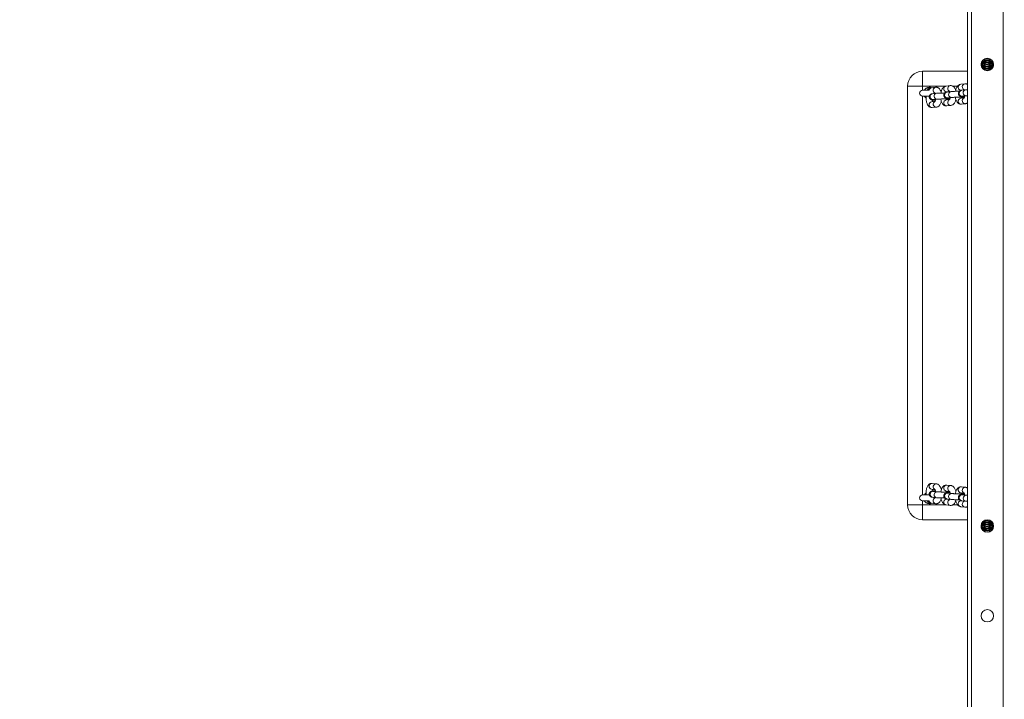
# Model space of a CAD drawing. Units: millimetres. Extents: x 363 to 1760, y 1141 to 1959.
# Drawn here: x 1064 to 1163, y 1476 to 1545 of the extents above; entities that cross this region are included whole.
import ezdxf

# ---------------------------------------------------------------- set-up
doc = ezdxf.new("R2010")
doc.units = ezdxf.units.MM
doc.header["$LTSCALE"] = 130
doc.header["$PDSIZE"] = -1
doc.layers.add('VP-DIM', color=7, linetype='Continuous')
doc.layers.add('VP-EQ', color=7, linetype='Continuous', true_color=0x8a3492)
doc.dimstyles.new('Strefa', dxfattribs={"dimtxt": 14, "dimasz": 20, "dimexe": 20, "dimexo": 50, "dimgap": 20, "dimtad": 0, "dimdec": 0, "dimzin": 0, "dimdsep": 46, "dimtxsty": 'Standard', "dimcen": 0.09, "dimadec": 0, "dimazin": 0, "dimtfac": 1, "dimtdec": 4, "dimtofl": 0, "dimtmove": 0, "dimatfit": 3, "dimfxl": 70, "dimfxlon": 1, "dimtolj": 1, "dimtzin": 0, "dimarcsym": 0})

# ---------------------------------------------------------------- blocks, each defined once
blk = doc.blocks.new('*D18')
at = {"layer": 'Defpoints', "color": 0}
for p in [(1258.744, 1861.228), (1064.493, 1424.769), (1258.744, 1424.799)]:
    blk.add_point(p, dxfattribs=at)
at = {"layer": 'VP-DIM', "color": 0, "lineweight": -2}
for p, q in [((1064.493, 1791.228), (1064.493, 1881.228)), ((1258.744, 1791.228), (1258.744, 1881.228)), ((1084.493, 1861.228), (1132.061, 1861.228)), ((1238.744, 1861.228), (1204.728, 1861.228))]:
    blk.add_line(p, q, dxfattribs=at)
at = {"layer": 'VP-DIM', "color": 0}
for points in [[(1084.493, 1864.561), (1084.493, 1857.895), (1064.493, 1861.228)], [(1238.744, 1857.895), (1238.744, 1864.561), (1258.744, 1861.228)]]:
    blk.add_solid(points, dxfattribs=at)
at = {"layer": 'VP-DIM', "color": 0, "insert": (1168.394, 1861.228), "char_height": 14, "attachment_point": 5}
blk.add_mtext('\\A1;194', dxfattribs=at)
blk = doc.blocks.new('wd1494')
at = {"layer": 'VP-EQ', "color": 0, "linetype": 'Continuous', "lineweight": 18}
for p, q in [((1160.019, 1706.081), (1160.019, 1441.47)), ((1163.219, 1706.081), (1163.219, 1441.47)), ((1159.619, 1704.482), (1159.619, 1441.615)), ((1160.994, 1540.025), (1160.994, 1540.18)), ((1161.291, 1540.558), (1161.291, 1540.535)), ((1161.291, 1540.535), (1161.291, 1540.483)), ((1161.291, 1540.483), (1161.291, 1540.347)), ((1161.291, 1540.483), (1161.291, 1540.482)), ((1161.291, 1540.347), (1161.291, 1540.295)), ((1161.291, 1540.295), (1161.291, 1540.159)), ((1161.291, 1540.295), (1161.291, 1540.294)), ((1161.291, 1540.159), (1161.291, 1540.106)), ((1161.291, 1540.106), (1161.291, 1540.105)), ((1161.291, 1540.106), (1161.291, 1539.97)), ((1161.291, 1539.97), (1161.291, 1539.918)), ((1161.291, 1539.918), (1161.291, 1539.917)), ((1161.291, 1539.917), (1161.291, 1539.782)), ((1161.291, 1539.782), (1161.291, 1539.729)), ((1161.878, 1540.566), (1161.905, 1540.567)), ((1161.891, 1540.535), (1161.891, 1540.588)), ((1161.891, 1540.483), (1161.891, 1540.535)), ((1161.891, 1540.483), (1161.891, 1540.482)), ((1161.891, 1540.347), (1161.891, 1540.482)), ((1161.891, 1540.295), (1161.891, 1540.347)), ((1161.891, 1540.295), (1161.891, 1540.294)), ((1161.891, 1540.159), (1161.891, 1540.294)), ((1161.891, 1540.106), (1161.891, 1540.159)), ((1161.891, 1540.105), (1161.891, 1540.106)), ((1161.891, 1539.97), (1161.891, 1540.105)), ((1161.891, 1539.918), (1161.891, 1539.97)), ((1161.891, 1539.918), (1161.891, 1539.917)), ((1161.891, 1539.782), (1161.891, 1539.917)), ((1161.891, 1539.729), (1161.891, 1539.782)), ((1162.244, 1540.025), (1162.244, 1539.87)), ((1155.119, 1539.355), (1155.119, 1537.855)), ((1155.119, 1539.355), (1159.619, 1539.355)), ((1161.217, 1539.552), (1161.291, 1539.554)), ((1161.291, 1539.729), (1161.291, 1539.729)), ((1161.291, 1539.729), (1161.291, 1539.593)), ((1161.291, 1539.593), (1161.291, 1539.541)), ((1161.291, 1539.541), (1161.291, 1539.54)), ((1161.291, 1539.541), (1161.291, 1539.493)), ((1161.291, 1539.541), (1161.296, 1539.491)), ((1161.291, 1539.54), (1161.294, 1539.502)), ((1161.879, 1539.457), (1161.891, 1539.541)), ((1161.881, 1539.46), (1161.891, 1539.54)), ((1161.891, 1539.729), (1161.891, 1539.729)), ((1161.891, 1539.593), (1161.891, 1539.729)), ((1161.891, 1539.541), (1161.891, 1539.593)), ((1161.891, 1539.541), (1161.891, 1539.54)), ((1161.891, 1539.468), (1161.891, 1539.54)), ((1155.119, 1537.855), (1153.619, 1537.855)), ((1153.619, 1495.855), (1153.619, 1537.855)), ((1157.427, 1537.855), (1155.119, 1537.855)), ((1155.119, 1537.855), (1155.119, 1537.455)), ((1157.89, 1537.918), (1157.484, 1537.87)), ((1158.631, 1537.855), (1158.161, 1537.855)), ((1159.35, 1538.09), (1158.944, 1538.042)), ((1155.768, 1537.455), (1155.119, 1537.455)), ((1155.119, 1536.855), (1155.797, 1536.855)), ((1155.119, 1536.855), (1155.119, 1496.855)), ((1156.43, 1537.745), (1156.024, 1537.698)), ((1156.52, 1537.147), (1156.114, 1537.099)), ((1156.221, 1537.117), (1156.393, 1537.137)), ((1157.554, 1537.274), (1157.854, 1537.309)), ((1157.98, 1537.32), (1157.574, 1537.272)), ((1159.015, 1537.446), (1159.314, 1537.481)), ((1159.44, 1537.492), (1159.035, 1537.444)), ((1159.105, 1536.848), (1159.51, 1536.896)), ((1156.364, 1536.34), (1156.024, 1536.299)), ((1156.185, 1536.504), (1156.59, 1536.551)), ((1157.824, 1536.512), (1157.484, 1536.472)), ((1157.554, 1535.876), (1157.96, 1535.924)), ((1157.589, 1536.489), (1157.827, 1536.517)), ((1157.645, 1536.676), (1158.05, 1536.724)), ((1159.285, 1536.684), (1158.944, 1536.644)), ((1159.015, 1536.048), (1159.42, 1536.096)), ((1159.049, 1536.661), (1159.287, 1536.689)), ((1156.094, 1535.704), (1156.5, 1535.751)), ((1156.024, 1497.412), (1156.364, 1497.371)), ((1156.5, 1497.96), (1156.094, 1498.007)), ((1157.96, 1497.787), (1157.554, 1497.835)), ((1159.42, 1497.615), (1159.015, 1497.663)), ((1155.799, 1496.855), (1155.119, 1496.855)), ((1156.114, 1496.611), (1156.52, 1496.564)), ((1156.149, 1497.209), (1156.185, 1497.207)), ((1156.59, 1497.16), (1156.185, 1497.207)), ((1156.393, 1496.574), (1156.221, 1496.594)), ((1156.555, 1497.161), (1156.59, 1497.16)), ((1157.484, 1497.239), (1157.824, 1497.199)), ((1157.854, 1496.402), (1157.554, 1496.437)), ((1157.574, 1496.439), (1157.98, 1496.391)), ((1157.827, 1497.194), (1157.589, 1497.222)), ((1157.61, 1497.037), (1157.645, 1497.035)), ((1158.05, 1496.987), (1157.645, 1497.035)), ((1158.015, 1496.989), (1158.05, 1496.987)), ((1158.944, 1497.067), (1159.285, 1497.027)), ((1159.287, 1497.022), (1159.049, 1497.05)), ((1159.07, 1496.865), (1159.105, 1496.863)), ((1159.51, 1496.815), (1159.105, 1496.863)), ((1159.475, 1496.817), (1159.51, 1496.815)), ((1153.619, 1495.855), (1155.119, 1495.855)), ((1155.119, 1496.255), (1155.768, 1496.255)), ((1155.119, 1496.255), (1155.119, 1495.855)), ((1155.119, 1495.855), (1155.119, 1494.355)), ((1155.119, 1495.855), (1157.42, 1495.855)), ((1156.024, 1496.013), (1156.43, 1495.966)), ((1157.484, 1495.841), (1157.89, 1495.793)), ((1158.158, 1495.855), (1158.63, 1495.855)), ((1158.944, 1495.669), (1159.35, 1495.621)), ((1159.314, 1496.23), (1159.015, 1496.265)), ((1159.035, 1496.267), (1159.44, 1496.219)), ((1159.619, 1494.355), (1155.119, 1494.355)), ((1160.994, 1493.53), (1160.994, 1493.84)), ((1161.291, 1494.17), (1161.308, 1494.268)), ((1161.291, 1494.258), (1161.291, 1494.171)), ((1161.303, 1494.254), (1161.291, 1494.171)), ((1161.291, 1494.17), (1161.291, 1494.171)), ((1161.291, 1494.17), (1161.291, 1494.118)), ((1161.291, 1494.118), (1161.291, 1493.982)), ((1161.291, 1493.981), (1161.291, 1493.982)), ((1161.291, 1493.981), (1161.291, 1493.929)), ((1161.291, 1493.929), (1161.291, 1493.794)), ((1161.291, 1493.794), (1161.291, 1493.793)), ((1161.291, 1493.793), (1161.291, 1493.741)), ((1161.291, 1493.741), (1161.291, 1493.606)), ((1161.291, 1493.606), (1161.291, 1493.605)), ((1161.291, 1493.605), (1161.291, 1493.552)), ((1161.291, 1493.552), (1161.291, 1493.417)), ((1161.291, 1493.416), (1161.291, 1493.417)), ((1161.291, 1493.416), (1161.291, 1493.364)), ((1161.291, 1493.364), (1161.291, 1493.229)), ((1161.891, 1494.171), (1161.891, 1494.288)), ((1161.911, 1494.274), (1161.891, 1494.275)), ((1161.891, 1494.17), (1161.891, 1494.171)), ((1161.891, 1494.118), (1161.891, 1494.17)), ((1161.891, 1493.982), (1161.891, 1494.118)), ((1161.891, 1493.981), (1161.891, 1493.982)), ((1161.891, 1493.929), (1161.891, 1493.981)), ((1161.891, 1493.794), (1161.891, 1493.929)), ((1161.891, 1493.793), (1161.891, 1493.794)), ((1161.891, 1493.741), (1161.891, 1493.793)), ((1161.891, 1493.606), (1161.891, 1493.741)), ((1161.891, 1493.605), (1161.891, 1493.606)), ((1161.891, 1493.552), (1161.891, 1493.605)), ((1161.891, 1493.417), (1161.891, 1493.552)), ((1161.891, 1493.416), (1161.891, 1493.417)), ((1161.891, 1493.364), (1161.891, 1493.416)), ((1161.891, 1493.229), (1161.891, 1493.364)), ((1162.226, 1493.805), (1162.209, 1493.801)), ((1162.235, 1493.618), (1162.209, 1493.612)), ((1161.304, 1493.214), (1161.281, 1493.215)), ((1161.291, 1493.228), (1161.291, 1493.229)), ((1161.291, 1493.228), (1161.291, 1493.193)), ((1161.891, 1493.228), (1161.891, 1493.229)), ((1161.891, 1493.175), (1161.891, 1493.228)), ((1161.891, 1493.163), (1161.891, 1493.175))]:
    blk.add_line(p, q, dxfattribs=at)
at = {"layer": 'VP-EQ', "color": 0, "linetype": 'Continuous', "lineweight": 18, "flags": 128}
for points in [[(1161.092, 1539.923), (1161.084, 1539.916), (1161.013, 1539.872)], [(1161.092, 1540.3), (1161.084, 1540.293), (1161.041, 1540.263)], [(1162.181, 1540.108), (1162.189, 1540.105), (1162.244, 1540.091)], [(1162.181, 1539.92), (1162.189, 1539.917), (1162.232, 1539.905)], [(1161.092, 1539.735), (1161.084, 1539.728), (1161.074, 1539.72)], [(1161.291, 1539.593), (1161.309, 1539.491), (1161.314, 1539.48)], [(1161.852, 1539.446), (1161.873, 1539.491), (1161.891, 1539.593)], [(1162.091, 1539.735), (1162.098, 1539.728), (1162.149, 1539.694)], [(1157.713, 1536.554), (1157.741, 1536.54), (1157.83, 1536.52)], [(1159.173, 1536.726), (1159.201, 1536.713), (1159.29, 1536.692)], [(1157.835, 1497.191), (1157.741, 1497.171), (1157.71, 1497.155)], [(1159.295, 1497.019), (1159.201, 1496.998), (1159.17, 1496.983)], [(1155.734, 1496.164), (1155.645, 1496.195), (1155.555, 1496.255)], [(1161.826, 1494.304), (1161.873, 1494.22), (1161.891, 1494.118)], [(1161.861, 1494.302), (1161.873, 1494.272), (1161.891, 1494.17)], [(1161.005, 1493.842), (1161.084, 1493.795), (1161.088, 1493.791)], [(1161.058, 1494.002), (1161.084, 1493.983), (1161.088, 1493.98)], [(1161.068, 1493.43), (1161.084, 1493.418), (1161.088, 1493.414)], [(1161.291, 1494.118), (1161.309, 1494.22), (1161.335, 1494.274)], [(1161.891, 1494.171), (1161.873, 1494.273), (1161.868, 1494.286)], [(1162.167, 1494.026), (1162.098, 1493.983), (1162.094, 1493.98)]]:
    blk.add_lwpolyline(points, dxfattribs=at)
at = {"layer": 'VP-EQ', "color": 0, "linetype": 'Continuous', "lineweight": 18}
for centre in [(1161.619, 1540.025), (1161.619, 1493.725), (1161.619, 1484.725)]:
    blk.add_circle(centre, 0.625, dxfattribs=at)
for centre, radius, start, end in [((1160.891, 1540.335), 0.301, 289.96317, 311.88646), ((1161.591, 1540.536), 0.3, 180.05552, 359.94448), ((1161.591, 1540.483), 0.3, 180.05856, 359.94144), ((1161.591, 1540.482), 0.3, 180, 0), ((1161.591, 1540.347), 0.3, 180.06464, 359.93536), ((1161.591, 1540.295), 0.3, 180.05552, 359.94448), ((1161.591, 1540.294), 0.3, 180, 0), ((1161.591, 1540.159), 0.3, 180.06464, 359.93536), ((1161.591, 1540.107), 0.3, 180.06464, 359.93536), ((1161.591, 1540.105), 0.3, 180, 0), ((1161.591, 1539.971), 0.3, 180.05552, 359.94448), ((1161.591, 1539.918), 0.3, 180.06464, 359.93536), ((1161.591, 1539.917), 0.3, 180, 0), ((1161.591, 1539.782), 0.3, 180.05552, 359.94448), ((1161.591, 1540.671), 0.3, 200.49664, 344.97316), ((1161.591, 1540.672), 0.3, 200.15315, 344.71273), ((1161.591, 1540.724), 0.3, 210.53538, 333.44403), ((1161.591, 1540.859), 0.3, 233.9904, 309.7855), ((1161.591, 1540.86), 0.3, 235.50642, 305.76004), ((1161.591, 1540.913), 0.301, 252.54546, 291.93176), ((1162.291, 1540.524), 0.301, 228.09822, 253.80051), ((1162.291, 1540.335), 0.3, 228.06874, 260.93392), ((1162.291, 1540.146), 0.3, 228.0702, 256.3057), ((1155.119, 1537.855), 1.5, 90, 180), ((1161.591, 1539.729), 0.3, 180, 0), ((1161.591, 1539.73), 0.3, 180.06464, 359.93536), ((1157.537, 1537.574), 0.301, 100.17674, 273.27805), ((1157.948, 1537.62), 0.303, 101.02521, 246.38642), ((1158.997, 1537.746), 0.301, 100.19242, 273.26131), ((1159.408, 1537.792), 0.303, 101.0109, 246.39968), ((1155.119, 1537.155), 0.3, 90, 270), ((1155.819, 1537.155), 0.6, 65.7258, 123.59256), ((1155.819, 1537.155), 0.4, 101.76553, 131.40962), ((1156.063, 1537.424), 0.276, 98.14051, 174.21907), ((1156.167, 1536.804), 0.301, 100.20443, 273.24809), ((1156.488, 1537.448), 0.303, 101.02264, 246.38898), ((1156.573, 1536.852), 0.301, 100.20579, 273.1507), ((1157.628, 1536.976), 0.301, 100.20858, 273.24621), ((1158.033, 1537.024), 0.301, 100.21351, 273.14192), ((1159.088, 1537.148), 0.301, 100.20546, 273.24707), ((1159.493, 1537.196), 0.301, 100.20891, 273.14984), ((1156.077, 1536.004), 0.301, 100.18048, 273.27205), ((1156.488, 1536.054), 0.303, 115.89044, 272.22449), ((1157.537, 1536.176), 0.301, 100.18144, 273.27335), ((1157.948, 1536.226), 0.303, 115.88598, 272.2312), ((1158.997, 1536.348), 0.301, 100.19242, 273.26131), ((1159.408, 1536.399), 0.303, 115.8849, 272.23003), ((1156.077, 1497.707), 0.301, 86.72795, 259.81952), ((1156.488, 1497.657), 0.303, 87.2464, 244.14964), ((1157.537, 1497.535), 0.301, 86.72662, 259.8186), ((1157.948, 1497.484), 0.303, 87.24515, 244.14865), ((1158.997, 1497.363), 0.301, 86.73869, 259.80758), ((1159.408, 1497.312), 0.303, 87.24661, 244.14719), ((1155.119, 1496.555), 0.3, 90, 270), ((1156.172, 1496.908), 0.302, 94.24887, 259.01928), ((1156.488, 1496.263), 0.303, 113.42098, 259.0268), ((1156.577, 1496.86), 0.302, 94.24071, 259.05706), ((1157.537, 1496.137), 0.301, 86.72665, 259.81856), ((1157.632, 1496.736), 0.302, 94.23854, 259.02908), ((1157.948, 1496.091), 0.303, 113.41286, 259.03828), ((1158.037, 1496.688), 0.302, 94.241, 259.05449), ((1159.092, 1496.563), 0.302, 94.24518, 259.02525), ((1159.498, 1496.516), 0.302, 94.24852, 259.04978), ((1155.119, 1495.855), 1.5, 180, 270), ((1155.819, 1496.555), 0.6, 236.40744, 294.2742), ((1156.063, 1496.287), 0.276, 185.78093, 261.85949), ((1158.997, 1495.965), 0.301, 86.73869, 259.80758), ((1159.408, 1495.919), 0.303, 113.41977, 259.03036), ((1160.893, 1493.379), 0.297, 48.95552, 70.14127), ((1161.591, 1493.982), 0.3, 0, 180), ((1161.591, 1493.981), 0.3, 0.06464, 179.93536), ((1161.591, 1493.929), 0.3, 0.05552, 179.94448), ((1161.591, 1493.794), 0.3, 0, 180), ((1161.591, 1493.793), 0.3, 0.06464, 179.93536), ((1161.591, 1493.74), 0.3, 0.05552, 179.94448), ((1161.591, 1493.606), 0.3, 0, 180), ((1161.591, 1493.604), 0.3, 0.05552, 179.94448), ((1161.591, 1493.552), 0.3, 0.06464, 179.93536), ((1161.591, 1493.417), 0.3, 0, 180), ((1161.591, 1493.416), 0.3, 0.05552, 179.94448), ((1161.591, 1493.364), 0.3, 0.06464, 179.93536), ((1161.591, 1493.229), 0.3, 0, 180), ((1161.591, 1493.228), 0.3, 0.05856, 179.94144), ((1161.591, 1493.175), 0.3, 0.05752, 176.63485), ((1161.591, 1493.04), 0.3, 22.0312, 153.37574), ((1161.591, 1493.039), 0.3, 22.28475, 153.12952), ((1162.291, 1493.566), 0.299, 103.70584, 131.03867), ((1162.29, 1493.378), 0.298, 99.00235, 131.05047), ((1162.331, 1493.121), 0.377, 112.04745, 128.80037), ((1161.591, 1492.987), 0.3, 31.56837, 144.17537), ((1161.591, 1492.852), 0.3, 60.23273, 116.16416), ((1161.591, 1492.85), 0.3, 60.6556, 115.74523)]:
    blk.add_arc(centre, radius, start, end, dxfattribs=at)
for points, knots in [([(1160.994, 1540.104), (1161.001, 1540.105), (1161.021, 1540.107), (1161.082, 1540.112), (1161.173, 1540.116), (1161.251, 1540.118), (1161.291, 1540.12)], [0, 0, 0, 0, 0.145859, 0.405757, 0.697936, 1, 1, 1, 1]), ([(1160.996, 1540.014), (1160.996, 1540.014), (1161.025, 1540.011), (1161.102, 1540.008), (1161.201, 1540.003), (1161.271, 1540.002), (1161.291, 1540.001)], [0, 0, 0, 0, 0.010115, 0.407612, 0.825748, 1, 1, 1, 1]), ([(1161.015, 1539.918), (1161.016, 1539.918), (1161.031, 1539.92), (1161.083, 1539.923), (1161.173, 1539.928), (1161.251, 1539.93), (1161.291, 1539.931)], [0, 0, 0, 0, 0.019755, 0.318024, 0.653338, 1, 1, 1, 1]), ([(1161.027, 1540.201), (1161.051, 1540.199), (1161.11, 1540.195), (1161.201, 1540.192), (1161.271, 1540.19), (1161.291, 1540.19)], [0, 0, 0, 0, 0.324032, 0.801161, 1, 1, 1, 1]), ([(1161.037, 1539.823), (1161.058, 1539.822), (1161.114, 1539.818), (1161.201, 1539.815), (1161.271, 1539.813), (1161.291, 1539.813)], [0, 0, 0, 0, 0.293252, 0.792109, 1, 1, 1, 1]), ([(1161.066, 1540.299), (1161.071, 1540.299), (1161.1, 1540.301), (1161.174, 1540.305), (1161.252, 1540.307), (1161.291, 1540.308)], [0, 0, 0, 0, 0.095411, 0.540179, 1, 1, 1, 1]), ([(1161.116, 1540.384), (1161.152, 1540.382), (1161.206, 1540.38), (1161.271, 1540.379), (1161.291, 1540.378)], [0, 0, 0, 0, 0.680879, 1, 1, 1, 1]), ([(1161.219, 1540.494), (1161.243, 1540.495), (1161.269, 1540.496), (1161.3, 1540.497), (1161.304, 1540.497)], [0, 0, 0, 0, 0.893152, 1, 1, 1, 1]), ([(1161.878, 1540.497), (1161.914, 1540.496), (1161.965, 1540.495), (1162.005, 1540.493), (1162.016, 1540.492)], [0, 0, 0, 0, 0.708379, 1, 1, 1, 1]), ([(1161.891, 1540.378), (1161.915, 1540.379), (1161.986, 1540.38), (1162.062, 1540.383), (1162.106, 1540.386), (1162.115, 1540.387)], [0, 0, 0, 0, 0.2813419, 0.8420701, 1, 1, 1, 1]), ([(1161.891, 1540.308), (1161.922, 1540.307), (1161.995, 1540.305), (1162.087, 1540.301), (1162.15, 1540.297), (1162.168, 1540.295), (1162.17, 1540.295)], [0, 0, 0, 0, 0.255856, 0.612226, 0.959926, 1, 1, 1, 1]), ([(1161.891, 1540.19), (1161.915, 1540.19), (1161.986, 1540.192), (1162.088, 1540.196), (1162.172, 1540.201), (1162.208, 1540.204), (1162.216, 1540.205)], [0, 0, 0, 0, 0.179009, 0.535781, 0.898282, 1, 1, 1, 1]), ([(1161.891, 1540.119), (1161.922, 1540.119), (1161.995, 1540.117), (1162.089, 1540.112), (1162.163, 1540.107), (1162.204, 1540.103), (1162.208, 1540.102), (1162.21, 1540.102)], [0, 0, 0, 0, 0.183045, 0.438, 0.686751, 0.875613, 1, 1, 1, 1]), ([(1161.891, 1540.001), (1161.915, 1540.002), (1161.986, 1540.003), (1162.089, 1540.008), (1162.183, 1540.013), (1162.227, 1540.018), (1162.244, 1540.02)], [0, 0, 0, 0, 0.159928, 0.47867, 0.802526, 1, 1, 1, 1]), ([(1161.891, 1539.931), (1161.922, 1539.93), (1161.995, 1539.928), (1162.089, 1539.924), (1162.163, 1539.919), (1162.204, 1539.914), (1162.208, 1539.914), (1162.21, 1539.913)], [0, 0, 0, 0, 0.183045, 0.437997, 0.68675, 0.87561, 1, 1, 1, 1]), ([(1161.891, 1539.813), (1161.915, 1539.813), (1161.986, 1539.815), (1162.088, 1539.82), (1162.17, 1539.824), (1162.204, 1539.827), (1162.209, 1539.828)], [0, 0, 0, 0, 0.183966, 0.550627, 0.923169, 1, 1, 1, 1]), ([(1161.073, 1539.734), (1161.076, 1539.734), (1161.103, 1539.736), (1161.175, 1539.739), (1161.252, 1539.742), (1161.291, 1539.743)], [0, 0, 0, 0, 0.056378, 0.520339, 1, 1, 1, 1]), ([(1161.153, 1539.629), (1161.178, 1539.628), (1161.22, 1539.626), (1161.271, 1539.625), (1161.291, 1539.625)], [0, 0, 0, 0, 0.590204, 1, 1, 1, 1]), ([(1161.891, 1539.743), (1161.922, 1539.742), (1161.994, 1539.74), (1162.087, 1539.736), (1162.134, 1539.732), (1162.156, 1539.731)], [0, 0, 0, 0, 0.2776583, 0.6644006, 1, 1, 1, 1]), ([(1161.891, 1539.625), (1161.915, 1539.625), (1161.986, 1539.627), (1162.057, 1539.629), (1162.096, 1539.632), (1162.101, 1539.632)], [0, 0, 0, 0, 0.30438, 0.911029, 1, 1, 1, 1]), ([(1161.891, 1539.554), (1161.922, 1539.553), (1161.969, 1539.552), (1162.006, 1539.551), (1162.019, 1539.55)], [0, 0, 0, 0, 0.664154, 1, 1, 1, 1]), ([(1157.484, 1537.87), (1157.448, 1537.863), (1157.376, 1537.849), (1157.281, 1537.795), (1157.198, 1537.723), (1157.124, 1537.629), (1157.059, 1537.51), (1157.006, 1537.365), (1156.975, 1537.248), (1156.965, 1537.179), (1156.964, 1537.169)], [0, 0, 0, 0, 0.118609, 0.235773, 0.357157, 0.490382, 0.641646, 0.80727, 0.971323, 1, 1, 1, 1]), ([(1158.444, 1537.436), (1158.428, 1537.485), (1158.395, 1537.582), (1158.328, 1537.7), (1158.248, 1537.795), (1158.157, 1537.865), (1158.055, 1537.909), (1157.963, 1537.923), (1157.908, 1537.919), (1157.89, 1537.918)], [0, 0, 0, 0, 0.184786, 0.36507, 0.521887, 0.663823, 0.798974, 0.931877, 1, 1, 1, 1]), ([(1158.944, 1538.042), (1158.908, 1538.035), (1158.836, 1538.021), (1158.741, 1537.967), (1158.658, 1537.895), (1158.585, 1537.801), (1158.519, 1537.682), (1158.467, 1537.537), (1158.435, 1537.42), (1158.425, 1537.351), (1158.424, 1537.341)], [0, 0, 0, 0, 0.11862, 0.235758, 0.357171, 0.490372, 0.641643, 0.807305, 0.971322, 1, 1, 1, 1]), ([(1159.619, 1538.03), (1159.617, 1538.031), (1159.587, 1538.054), (1159.514, 1538.079), (1159.423, 1538.096), (1159.368, 1538.091), (1159.35, 1538.09)], [0, 0, 0, 0, 0.02775, 0.418581, 0.802977, 1, 1, 1, 1]), ([(1155.293, 1537.445), (1155.293, 1537.445), (1155.292, 1537.443), (1155.3, 1537.456), (1155.316, 1537.484), (1155.348, 1537.529), (1155.402, 1537.592), (1155.457, 1537.633), (1155.487, 1537.655)], [0, 0, 0, 0, 0.048332, 0.186052, 0.326071, 0.483066, 0.712932, 1, 1, 1, 1]), ([(1155.487, 1536.656), (1155.453, 1536.681), (1155.397, 1536.724), (1155.341, 1536.791), (1155.311, 1536.835), (1155.295, 1536.863), (1155.294, 1536.865), (1155.293, 1536.867)], [0, 0, 0, 0, 0.323102, 0.537315, 0.713338, 0.862517, 1, 1, 1, 1]), ([(1155.484, 1536.855), (1155.48, 1536.799), (1155.472, 1536.685), (1155.479, 1536.513), (1155.499, 1536.345), (1155.536, 1536.185), (1155.588, 1536.041), (1155.656, 1535.921), (1155.736, 1535.826), (1155.827, 1535.756), (1155.929, 1535.713), (1156.021, 1535.698), (1156.076, 1535.702), (1156.094, 1535.704)], [0, 0, 0, 0, 0.102213, 0.205654, 0.309936, 0.416485, 0.527498, 0.63197, 0.722885, 0.805153, 0.883477, 0.960515, 1, 1, 1, 1]), ([(1155.487, 1537.655), (1155.594, 1537.649), (1155.723, 1537.642), (1155.852, 1537.647), (1155.874, 1537.647)], [0, 0, 0, 0, 0.829324, 1, 1, 1, 1]), ([(1156.024, 1537.698), (1155.988, 1537.69), (1155.916, 1537.676), (1155.821, 1537.623), (1155.739, 1537.55), (1155.689, 1537.493), (1155.668, 1537.457), (1155.668, 1537.455)], [0, 0, 0, 0, 0.239676, 0.476363, 0.721674, 0.990865, 1, 1, 1, 1]), ([(1156.114, 1537.099), (1156.1, 1537.098), (1156.073, 1537.094), (1156.033, 1537.087), (1155.983, 1537.072), (1155.926, 1537.043), (1155.871, 1536.998), (1155.823, 1536.934), (1155.791, 1536.85), (1155.786, 1536.758), (1155.808, 1536.671), (1155.848, 1536.602), (1155.896, 1536.553), (1155.946, 1536.519), (1155.992, 1536.499), (1156.033, 1536.487), (1156.074, 1536.479), (1156.128, 1536.472), (1156.209, 1536.465), (1156.305, 1536.459), (1156.378, 1536.457), (1156.408, 1536.456)], [0, 0, 0, 0, 0.050486, 0.099885, 0.146802, 0.184847, 0.228067, 0.277476, 0.331782, 0.38813, 0.444093, 0.491491, 0.533336, 0.570858, 0.605174, 0.639532, 0.683269, 0.7517, 0.846446, 0.936678, 1, 1, 1, 1]), ([(1156.37, 1537.186), (1156.37, 1537.186), (1156.369, 1537.187), (1156.382, 1537.169), (1156.392, 1537.142), (1156.395, 1537.133)], [0, 0, 0, 0, 0.262062, 0.736995, 1, 1, 1, 1]), ([(1156.984, 1537.264), (1156.968, 1537.313), (1156.935, 1537.41), (1156.868, 1537.528), (1156.788, 1537.623), (1156.697, 1537.692), (1156.595, 1537.736), (1156.503, 1537.751), (1156.448, 1537.747), (1156.43, 1537.745)], [0, 0, 0, 0, 0.184819, 0.365067, 0.521918, 0.663829, 0.798968, 0.93188, 1, 1, 1, 1]), ([(1157.336, 1537.17), (1157.303, 1537.171), (1157.221, 1537.171), (1157.086, 1537.171), (1156.937, 1537.169), (1156.799, 1537.165), (1156.677, 1537.16), (1156.585, 1537.154), (1156.539, 1537.149), (1156.52, 1537.147)], [0, 0, 0, 0, 0.101189, 0.257511, 0.413899, 0.570764, 0.728867, 0.889923, 1, 1, 1, 1]), ([(1157.574, 1537.272), (1157.561, 1537.27), (1157.533, 1537.266), (1157.493, 1537.259), (1157.444, 1537.244), (1157.386, 1537.215), (1157.332, 1537.171), (1157.283, 1537.106), (1157.251, 1537.023), (1157.246, 1536.93), (1157.268, 1536.844), (1157.308, 1536.774), (1157.357, 1536.725), (1157.406, 1536.692), (1157.452, 1536.671), (1157.493, 1536.659), (1157.534, 1536.651), (1157.588, 1536.644), (1157.669, 1536.637), (1157.765, 1536.632), (1157.838, 1536.629), (1157.868, 1536.628)], [0, 0, 0, 0, 0.050481, 0.09988, 0.146804, 0.184838, 0.22808, 0.27749, 0.331793, 0.388142, 0.444076, 0.491503, 0.533348, 0.570854, 0.605175, 0.639528, 0.683269, 0.751696, 0.846444, 0.936677, 1, 1, 1, 1]), ([(1157.831, 1537.358), (1157.83, 1537.358), (1157.829, 1537.359), (1157.842, 1537.341), (1157.852, 1537.314), (1157.855, 1537.305)], [0, 0, 0, 0, 0.262049, 0.736882, 1, 1, 1, 1]), ([(1158.796, 1537.342), (1158.763, 1537.343), (1158.681, 1537.344), (1158.546, 1537.343), (1158.397, 1537.341), (1158.259, 1537.337), (1158.137, 1537.332), (1158.045, 1537.326), (1157.999, 1537.322), (1157.98, 1537.32)], [0, 0, 0, 0, 0.1012, 0.257509, 0.413907, 0.57076, 0.728871, 0.889924, 1, 1, 1, 1]), ([(1159.035, 1537.444), (1159.021, 1537.442), (1158.993, 1537.439), (1158.954, 1537.431), (1158.904, 1537.416), (1158.846, 1537.387), (1158.792, 1537.343), (1158.743, 1537.278), (1158.712, 1537.195), (1158.706, 1537.102), (1158.728, 1537.016), (1158.769, 1536.947), (1158.817, 1536.897), (1158.866, 1536.864), (1158.913, 1536.843), (1158.953, 1536.832), (1158.994, 1536.823), (1159.048, 1536.816), (1159.129, 1536.809), (1159.226, 1536.804), (1159.298, 1536.801), (1159.328, 1536.8)], [0, 0, 0, 0, 0.050487, 0.099886, 0.146803, 0.184849, 0.228069, 0.277479, 0.331784, 0.388133, 0.444096, 0.491495, 0.533341, 0.570847, 0.605173, 0.639526, 0.683267, 0.751696, 0.846445, 0.936677, 1, 1, 1, 1]), ([(1159.091, 1536.846), (1159.092, 1536.846), (1159.094, 1536.847), (1159.103, 1536.848), (1159.105, 1536.848)], [0, 0, 0, 0, 0.728978, 1, 1, 1, 1]), ([(1159.345, 1536.876), (1159.34, 1536.853), (1159.329, 1536.794), (1159.305, 1536.726), (1159.283, 1536.677), (1159.267, 1536.657), (1159.27, 1536.659), (1159.271, 1536.66)], [0, 0, 0, 0, 0.189217, 0.469953, 0.704059, 0.921982, 1, 1, 1, 1]), ([(1159.291, 1537.53), (1159.29, 1537.531), (1159.29, 1537.531), (1159.302, 1537.513), (1159.312, 1537.487), (1159.315, 1537.477)], [0, 0, 0, 0, 0.262049, 0.7368818, 1, 1, 1, 1]), ([(1159.619, 1537.505), (1159.613, 1537.505), (1159.565, 1537.503), (1159.506, 1537.499), (1159.459, 1537.494), (1159.44, 1537.492)], [0, 0, 0, 0, 0.077751, 0.62558, 1, 1, 1, 1]), ([(1159.51, 1536.896), (1159.519, 1536.897), (1159.541, 1536.899), (1159.578, 1536.902), (1159.613, 1536.904), (1159.619, 1536.904)], [0, 0, 0, 0, 0.33868, 0.882908, 1, 1, 1, 1]), ([(1156.13, 1536.312), (1156.127, 1536.321), (1156.116, 1536.348), (1156.1, 1536.406), (1156.093, 1536.458), (1156.09, 1536.477)], [0, 0, 0, 0, 0.242368, 0.709703, 1, 1, 1, 1]), ([(1156.17, 1536.502), (1156.172, 1536.502), (1156.174, 1536.502), (1156.182, 1536.503), (1156.185, 1536.504)], [0, 0, 0, 0, 0.728978, 1, 1, 1, 1]), ([(1156.425, 1536.532), (1156.42, 1536.508), (1156.409, 1536.45), (1156.385, 1536.381), (1156.362, 1536.332), (1156.347, 1536.313), (1156.35, 1536.315), (1156.35, 1536.316)], [0, 0, 0, 0, 0.189218, 0.469955, 0.704061, 0.921985, 1, 1, 1, 1]), ([(1156.5, 1535.751), (1156.536, 1535.759), (1156.608, 1535.773), (1156.703, 1535.826), (1156.786, 1535.898), (1156.86, 1535.992), (1156.924, 1536.112), (1156.972, 1536.235), (1156.993, 1536.324), (1157, 1536.357)], [0, 0, 0, 0, 0.130868, 0.260109, 0.39405, 0.541009, 0.707894, 0.890661, 1, 1, 1, 1]), ([(1156.59, 1536.551), (1156.598, 1536.552), (1156.62, 1536.555), (1156.68, 1536.559), (1156.771, 1536.564), (1156.888, 1536.568), (1157.022, 1536.57), (1157.166, 1536.571), (1157.312, 1536.571), (1157.452, 1536.569), (1157.579, 1536.565), (1157.687, 1536.56), (1157.762, 1536.555), (1157.806, 1536.551), (1157.811, 1536.55), (1157.814, 1536.549)], [0, 0, 0, 0, 0.044868, 0.116978, 0.196752, 0.281216, 0.367734, 0.45514, 0.542889, 0.630622, 0.717953, 0.804374, 0.888799, 0.953882, 1, 1, 1, 1]), ([(1156.956, 1536.569), (1156.958, 1536.553), (1156.966, 1536.48), (1156.997, 1536.358), (1157.048, 1536.213), (1157.116, 1536.093), (1157.196, 1535.998), (1157.287, 1535.929), (1157.389, 1535.885), (1157.481, 1535.87), (1157.536, 1535.874), (1157.554, 1535.876)], [0, 0, 0, 0, 0.041722, 0.189679, 0.343837, 0.488945, 0.615194, 0.729409, 0.838187, 0.945169, 1, 1, 1, 1]), ([(1157.591, 1536.484), (1157.587, 1536.493), (1157.578, 1536.514), (1157.57, 1536.547), (1157.566, 1536.565)], [0, 0, 0, 0, 0.438306, 1, 1, 1, 1]), ([(1157.63, 1536.674), (1157.632, 1536.674), (1157.634, 1536.675), (1157.642, 1536.676), (1157.645, 1536.676)], [0, 0, 0, 0, 0.728968, 1, 1, 1, 1]), ([(1157.885, 1536.704), (1157.88, 1536.681), (1157.869, 1536.622), (1157.845, 1536.553), (1157.822, 1536.505), (1157.807, 1536.485), (1157.81, 1536.487), (1157.81, 1536.488)], [0, 0, 0, 0, 0.189222, 0.469895, 0.704013, 0.921978, 1, 1, 1, 1]), ([(1157.96, 1535.924), (1157.996, 1535.931), (1158.068, 1535.945), (1158.163, 1535.998), (1158.246, 1536.07), (1158.32, 1536.164), (1158.384, 1536.284), (1158.433, 1536.407), (1158.453, 1536.496), (1158.46, 1536.53)], [0, 0, 0, 0, 0.130855, 0.260113, 0.394033, 0.541014, 0.707896, 0.89062, 1, 1, 1, 1]), ([(1158.05, 1536.724), (1158.059, 1536.725), (1158.08, 1536.727), (1158.14, 1536.731), (1158.232, 1536.736), (1158.348, 1536.74), (1158.482, 1536.742), (1158.626, 1536.744), (1158.772, 1536.743), (1158.912, 1536.741), (1159.039, 1536.738), (1159.147, 1536.733), (1159.222, 1536.728), (1159.266, 1536.723), (1159.271, 1536.722), (1159.274, 1536.722)], [0, 0, 0, 0, 0.044873, 0.116976, 0.196749, 0.281214, 0.367732, 0.455139, 0.542895, 0.630622, 0.717952, 0.804373, 0.888798, 0.953883, 1, 1, 1, 1]), ([(1158.416, 1536.741), (1158.418, 1536.725), (1158.426, 1536.652), (1158.457, 1536.53), (1158.509, 1536.386), (1158.576, 1536.265), (1158.656, 1536.17), (1158.747, 1536.101), (1158.849, 1536.057), (1158.941, 1536.042), (1158.996, 1536.047), (1159.015, 1536.048)], [0, 0, 0, 0, 0.04176, 0.189682, 0.343868, 0.488947, 0.615194, 0.729415, 0.838192, 0.94517, 1, 1, 1, 1]), ([(1159.049, 1536.661), (1159.046, 1536.668), (1159.038, 1536.688), (1159.03, 1536.719), (1159.026, 1536.738)], [0, 0, 0, 0, 0.399144, 1, 1, 1, 1]), ([(1159.42, 1536.096), (1159.456, 1536.103), (1159.528, 1536.116), (1159.589, 1536.154), (1159.619, 1536.172)], [0, 0, 0, 0, 0.505049, 1, 1, 1, 1]), ([(1156.094, 1498.007), (1156.056, 1498.009), (1155.981, 1498.012), (1155.873, 1497.978), (1155.78, 1497.922), (1155.7, 1497.846), (1155.631, 1497.75), (1155.571, 1497.628), (1155.524, 1497.482), (1155.492, 1497.317), (1155.476, 1497.146), (1155.473, 1496.99), (1155.482, 1496.894), (1155.486, 1496.855)], [0, 0, 0, 0, 0.08022, 0.15947, 0.23663, 0.316522, 0.404101, 0.503538, 0.612592, 0.720719, 0.825957, 0.929604, 1, 1, 1, 1]), ([(1156.09, 1497.233), (1156.092, 1497.247), (1156.098, 1497.297), (1156.114, 1497.357), (1156.126, 1497.388), (1156.13, 1497.399)], [0, 0, 0, 0, 0.204353, 0.721934, 1, 1, 1, 1]), ([(1156.35, 1497.395), (1156.35, 1497.396), (1156.347, 1497.398), (1156.362, 1497.38), (1156.383, 1497.335), (1156.407, 1497.266), (1156.419, 1497.207), (1156.425, 1497.179)], [0, 0, 0, 0, 0.072434, 0.287337, 0.516002, 0.765748, 1, 1, 1, 1]), ([(1157.002, 1497.353), (1156.99, 1497.401), (1156.963, 1497.504), (1156.905, 1497.64), (1156.833, 1497.758), (1156.749, 1497.85), (1156.655, 1497.915), (1156.569, 1497.949), (1156.517, 1497.957), (1156.5, 1497.96)], [0, 0, 0, 0, 0.1601833, 0.3454617, 0.5203039, 0.6725704, 0.8101486, 0.9399397, 1, 1, 1, 1]), ([(1157.554, 1497.835), (1157.516, 1497.837), (1157.441, 1497.839), (1157.334, 1497.806), (1157.24, 1497.75), (1157.16, 1497.674), (1157.091, 1497.577), (1157.031, 1497.456), (1156.983, 1497.31), (1156.964, 1497.198), (1156.954, 1497.142)], [0, 0, 0, 0, 0.111346, 0.221337, 0.328403, 0.439292, 0.560868, 0.698873, 0.850232, 1, 1, 1, 1]), ([(1158.462, 1497.18), (1158.45, 1497.228), (1158.424, 1497.332), (1158.365, 1497.468), (1158.293, 1497.586), (1158.209, 1497.678), (1158.115, 1497.743), (1158.029, 1497.777), (1157.977, 1497.785), (1157.96, 1497.787)], [0, 0, 0, 0, 0.160218, 0.345454, 0.52033, 0.672564, 0.81016, 0.939939, 1, 1, 1, 1]), ([(1159.015, 1497.663), (1158.977, 1497.664), (1158.901, 1497.667), (1158.794, 1497.633), (1158.7, 1497.578), (1158.62, 1497.502), (1158.551, 1497.405), (1158.492, 1497.283), (1158.443, 1497.138), (1158.424, 1497.026), (1158.414, 1496.97)], [0, 0, 0, 0, 0.111339, 0.22133, 0.328403, 0.439286, 0.560867, 0.698872, 0.850195, 1, 1, 1, 1]), ([(1159.619, 1497.535), (1159.603, 1497.547), (1159.559, 1497.579), (1159.489, 1497.604), (1159.437, 1497.612), (1159.42, 1497.615)], [0, 0, 0, 0, 0.27438, 0.770455, 1, 1, 1, 1]), ([(1155.293, 1496.845), (1155.293, 1496.845), (1155.292, 1496.843), (1155.3, 1496.857), (1155.316, 1496.884), (1155.348, 1496.929), (1155.402, 1496.992), (1155.457, 1497.033), (1155.487, 1497.055)], [0, 0, 0, 0, 0.048333, 0.186088, 0.326052, 0.483051, 0.712924, 1, 1, 1, 1]), ([(1156.408, 1497.255), (1156.384, 1497.254), (1156.315, 1497.252), (1156.22, 1497.247), (1156.123, 1497.239), (1156.064, 1497.231), (1156.003, 1497.216), (1155.952, 1497.195), (1155.897, 1497.16), (1155.845, 1497.105), (1155.803, 1497.03), (1155.784, 1496.938), (1155.795, 1496.845), (1155.83, 1496.766), (1155.876, 1496.709), (1155.926, 1496.669), (1155.974, 1496.644), (1156.017, 1496.629), (1156.056, 1496.62), (1156.086, 1496.615), (1156.108, 1496.612), (1156.114, 1496.611)], [0, 0, 0, 0, 0.0502, 0.143564, 0.239682, 0.346392, 0.387688, 0.424291, 0.465091, 0.511589, 0.56387, 0.61958, 0.680497, 0.730998, 0.774954, 0.814152, 0.849569, 0.883656, 0.922475, 0.977583, 1, 1, 1, 1]), ([(1156.185, 1497.207), (1156.177, 1497.208), (1156.169, 1497.21), (1156.171, 1497.209), (1156.172, 1497.209)], [0, 0, 0, 0, 0.811843, 1, 1, 1, 1]), ([(1156.395, 1496.578), (1156.392, 1496.57), (1156.383, 1496.544), (1156.37, 1496.525), (1156.37, 1496.525), (1156.37, 1496.525)], [0, 0, 0, 0, 0.230083, 0.711114, 1, 1, 1, 1]), ([(1156.43, 1495.966), (1156.468, 1495.964), (1156.543, 1495.961), (1156.65, 1495.995), (1156.744, 1496.051), (1156.824, 1496.126), (1156.893, 1496.224), (1156.947, 1496.33), (1156.972, 1496.412), (1156.982, 1496.448)], [0, 0, 0, 0, 0.138525, 0.275376, 0.408576, 0.546525, 0.697783, 0.869437, 1, 1, 1, 1]), ([(1156.52, 1496.564), (1156.534, 1496.562), (1156.575, 1496.558), (1156.659, 1496.552), (1156.781, 1496.546), (1156.921, 1496.542), (1157.07, 1496.54), (1157.211, 1496.54), (1157.299, 1496.54), (1157.336, 1496.541)], [0, 0, 0, 0, 0.084154, 0.242438, 0.409198, 0.568739, 0.725955, 0.88234, 1, 1, 1, 1]), ([(1157.812, 1497.161), (1157.812, 1497.161), (1157.812, 1497.161), (1157.787, 1497.158), (1157.738, 1497.154), (1157.658, 1497.149), (1157.551, 1497.145), (1157.424, 1497.142), (1157.283, 1497.14), (1157.137, 1497.14), (1156.993, 1497.141), (1156.86, 1497.144), (1156.743, 1497.148), (1156.656, 1497.153), (1156.609, 1497.157), (1156.594, 1497.159), (1156.59, 1497.16)], [0, 0, 0, 0, 0.024956, 0.076373, 0.141743, 0.218518, 0.301523, 0.387393, 0.474516, 0.562168, 0.649947, 0.737473, 0.824337, 0.909756, 0.979962, 1, 1, 1, 1]), ([(1156.965, 1496.542), (1156.969, 1496.516), (1156.982, 1496.432), (1157.02, 1496.303), (1157.078, 1496.16), (1157.151, 1496.042), (1157.235, 1495.951), (1157.329, 1495.886), (1157.415, 1495.852), (1157.467, 1495.844), (1157.484, 1495.841)], [0, 0, 0, 0, 0.075072, 0.236746, 0.405102, 0.564038, 0.702401, 0.827456, 0.94542, 1, 1, 1, 1]), ([(1157.868, 1497.083), (1157.844, 1497.082), (1157.775, 1497.08), (1157.681, 1497.075), (1157.583, 1497.067), (1157.524, 1497.059), (1157.463, 1497.044), (1157.412, 1497.023), (1157.358, 1496.987), (1157.305, 1496.933), (1157.264, 1496.857), (1157.244, 1496.765), (1157.255, 1496.672), (1157.29, 1496.594), (1157.336, 1496.537), (1157.386, 1496.497), (1157.434, 1496.471), (1157.477, 1496.457), (1157.516, 1496.447), (1157.547, 1496.443), (1157.568, 1496.44), (1157.574, 1496.439)], [0, 0, 0, 0, 0.050205, 0.143569, 0.239685, 0.346392, 0.387692, 0.42428, 0.4651, 0.511572, 0.563881, 0.619562, 0.680507, 0.731007, 0.774945, 0.814155, 0.849572, 0.883663, 0.922481, 0.977587, 1, 1, 1, 1]), ([(1157.566, 1497.146), (1157.57, 1497.162), (1157.577, 1497.196), (1157.586, 1497.216), (1157.591, 1497.227)], [0, 0, 0, 0, 0.491045, 1, 1, 1, 1]), ([(1157.645, 1497.035), (1157.638, 1497.036), (1157.629, 1497.037), (1157.631, 1497.037), (1157.632, 1497.037)], [0, 0, 0, 0, 0.8118479, 1, 1, 1, 1]), ([(1157.81, 1497.223), (1157.81, 1497.224), (1157.807, 1497.226), (1157.822, 1497.208), (1157.843, 1497.162), (1157.867, 1497.094), (1157.88, 1497.035), (1157.886, 1497.007)], [0, 0, 0, 0, 0.072433, 0.287306, 0.516019, 0.765754, 1, 1, 1, 1]), ([(1157.854, 1496.402), (1157.851, 1496.395), (1157.842, 1496.37), (1157.83, 1496.352), (1157.83, 1496.353), (1157.83, 1496.353)], [0, 0, 0, 0, 0.19659, 0.698552, 1, 1, 1, 1]), ([(1157.89, 1495.793), (1157.928, 1495.792), (1158.003, 1495.789), (1158.111, 1495.823), (1158.204, 1495.879), (1158.284, 1495.954), (1158.353, 1496.051), (1158.407, 1496.158), (1158.432, 1496.24), (1158.443, 1496.276)], [0, 0, 0, 0, 0.138518, 0.27536, 0.408571, 0.546523, 0.697777, 0.869472, 1, 1, 1, 1]), ([(1157.98, 1496.391), (1157.994, 1496.39), (1158.035, 1496.385), (1158.12, 1496.38), (1158.241, 1496.374), (1158.381, 1496.37), (1158.53, 1496.368), (1158.671, 1496.367), (1158.759, 1496.368), (1158.796, 1496.368)], [0, 0, 0, 0, 0.084165, 0.242444, 0.409201, 0.568741, 0.725945, 0.882328, 1, 1, 1, 1]), ([(1159.273, 1496.989), (1159.272, 1496.989), (1159.272, 1496.989), (1159.248, 1496.986), (1159.198, 1496.982), (1159.118, 1496.977), (1159.012, 1496.973), (1158.884, 1496.969), (1158.743, 1496.968), (1158.597, 1496.967), (1158.454, 1496.969), (1158.32, 1496.972), (1158.203, 1496.976), (1158.116, 1496.981), (1158.069, 1496.985), (1158.054, 1496.987), (1158.05, 1496.987)], [0, 0, 0, 0, 0.024957, 0.076375, 0.141741, 0.218521, 0.30152, 0.387397, 0.474521, 0.562165, 0.649945, 0.737471, 0.824333, 0.909756, 0.979962, 1, 1, 1, 1]), ([(1158.425, 1496.37), (1158.429, 1496.343), (1158.442, 1496.26), (1158.48, 1496.13), (1158.538, 1495.988), (1158.611, 1495.87), (1158.695, 1495.779), (1158.789, 1495.714), (1158.875, 1495.68), (1158.928, 1495.672), (1158.944, 1495.669)], [0, 0, 0, 0, 0.0751117, 0.2367413, 0.4051291, 0.5640368, 0.7024222, 0.8274552, 0.9454215, 1, 1, 1, 1]), ([(1159.328, 1496.91), (1159.304, 1496.91), (1159.235, 1496.908), (1159.141, 1496.902), (1159.043, 1496.894), (1158.984, 1496.887), (1158.923, 1496.871), (1158.873, 1496.851), (1158.818, 1496.815), (1158.765, 1496.76), (1158.724, 1496.685), (1158.705, 1496.593), (1158.715, 1496.5), (1158.75, 1496.422), (1158.796, 1496.364), (1158.846, 1496.325), (1158.894, 1496.299), (1158.937, 1496.284), (1158.976, 1496.275), (1159.007, 1496.27), (1159.028, 1496.268), (1159.035, 1496.267)], [0, 0, 0, 0, 0.050199, 0.143568, 0.239681, 0.346391, 0.387691, 0.424284, 0.465099, 0.511577, 0.56386, 0.619568, 0.680513, 0.731013, 0.774947, 0.814162, 0.849567, 0.883661, 0.922475, 0.977584, 1, 1, 1, 1]), ([(1159.026, 1496.973), (1159.03, 1496.99), (1159.038, 1497.023), (1159.046, 1497.044), (1159.051, 1497.055)], [0, 0, 0, 0, 0.491036, 1, 1, 1, 1]), ([(1159.105, 1496.863), (1159.098, 1496.864), (1159.089, 1496.865), (1159.092, 1496.865), (1159.092, 1496.865)], [0, 0, 0, 0, 0.811841, 1, 1, 1, 1]), ([(1159.271, 1497.051), (1159.27, 1497.052), (1159.267, 1497.054), (1159.282, 1497.035), (1159.303, 1496.99), (1159.328, 1496.922), (1159.34, 1496.863), (1159.346, 1496.834)], [0, 0, 0, 0, 0.072445, 0.287313, 0.515955, 0.765676, 1, 1, 1, 1]), ([(1159.619, 1496.807), (1159.603, 1496.808), (1159.562, 1496.81), (1159.529, 1496.813), (1159.514, 1496.815), (1159.51, 1496.815)], [0, 0, 0, 0, 0.311302, 0.84708, 1, 1, 1, 1]), ([(1155.487, 1496.056), (1155.453, 1496.081), (1155.397, 1496.124), (1155.341, 1496.191), (1155.311, 1496.235), (1155.295, 1496.263), (1155.294, 1496.265), (1155.293, 1496.267)], [0, 0, 0, 0, 0.323165, 0.537284, 0.7133, 0.862523, 1, 1, 1, 1]), ([(1155.869, 1496.064), (1155.848, 1496.064), (1155.721, 1496.069), (1155.594, 1496.062), (1155.487, 1496.056)], [0, 0, 0, 0, 0.1590499, 1, 1, 1, 1]), ([(1155.671, 1496.255), (1155.68, 1496.241), (1155.71, 1496.191), (1155.776, 1496.124), (1155.869, 1496.058), (1155.955, 1496.024), (1156.007, 1496.016), (1156.024, 1496.013)], [0, 0, 0, 0, 0.115177, 0.396, 0.649809, 0.889209, 1, 1, 1, 1]), ([(1159.314, 1496.23), (1159.311, 1496.223), (1159.302, 1496.198), (1159.29, 1496.18), (1159.29, 1496.181), (1159.291, 1496.181)], [0, 0, 0, 0, 0.196578, 0.698541, 1, 1, 1, 1]), ([(1159.35, 1495.621), (1159.388, 1495.62), (1159.463, 1495.617), (1159.556, 1495.644), (1159.603, 1495.674), (1159.619, 1495.684)], [0, 0, 0, 0, 0.398393, 0.7919663, 1, 1, 1, 1]), ([(1159.44, 1496.219), (1159.454, 1496.218), (1159.496, 1496.213), (1159.553, 1496.209), (1159.606, 1496.207), (1159.619, 1496.206)], [0, 0, 0, 0, 0.287941, 0.829411, 1, 1, 1, 1]), ([(1161.291, 1493.78), (1161.261, 1493.781), (1161.188, 1493.783), (1161.095, 1493.787), (1161.024, 1493.792), (1161.001, 1493.794), (1160.994, 1493.795)], [0, 0, 0, 0, 0.225594, 0.539791, 0.846368, 1, 1, 1, 1]), ([(1161.291, 1493.71), (1161.268, 1493.709), (1161.197, 1493.707), (1161.094, 1493.703), (1161.028, 1493.699), (1160.996, 1493.697)], [0, 0, 0, 0, 0.203486, 0.609043, 1, 1, 1, 1]), ([(1161.291, 1493.591), (1161.261, 1493.592), (1161.187, 1493.594), (1161.096, 1493.599), (1161.034, 1493.602), (1161.018, 1493.604), (1161.018, 1493.604)], [0, 0, 0, 0, 0.265927, 0.636301, 0.997685, 1, 1, 1, 1]), ([(1161.291, 1493.898), (1161.268, 1493.897), (1161.197, 1493.896), (1161.105, 1493.892), (1161.048, 1493.888), (1161.025, 1493.887)], [0, 0, 0, 0, 0.229105, 0.685731, 1, 1, 1, 1]), ([(1161.291, 1493.521), (1161.268, 1493.521), (1161.197, 1493.519), (1161.111, 1493.516), (1161.058, 1493.512), (1161.04, 1493.511)], [0, 0, 0, 0, 0.245362, 0.734377, 1, 1, 1, 1]), ([(1161.291, 1493.968), (1161.261, 1493.969), (1161.188, 1493.971), (1161.106, 1493.975), (1161.067, 1493.978), (1161.054, 1493.979)], [0, 0, 0, 0, 0.318443, 0.76196, 1, 1, 1, 1]), ([(1161.291, 1493.403), (1161.261, 1493.404), (1161.189, 1493.406), (1161.119, 1493.409), (1161.089, 1493.411), (1161.086, 1493.411)], [0, 0, 0, 0, 0.386889, 0.925737, 1, 1, 1, 1]), ([(1161.291, 1494.086), (1161.267, 1494.086), (1161.204, 1494.085), (1161.151, 1494.082), (1161.118, 1494.081)], [0, 0, 0, 0, 0.376769, 1, 1, 1, 1]), ([(1161.291, 1493.333), (1161.267, 1493.332), (1161.216, 1493.331), (1161.173, 1493.329), (1161.151, 1493.328)], [0, 0, 0, 0, 0.469512, 1, 1, 1, 1]), ([(1161.291, 1494.157), (1161.26, 1494.157), (1161.216, 1494.159), (1161.181, 1494.16), (1161.17, 1494.161)], [0, 0, 0, 0, 0.7048906, 1, 1, 1, 1]), ([(1162.052, 1494.162), (1162.037, 1494.162), (1161.991, 1494.159), (1161.932, 1494.158), (1161.891, 1494.157)], [0, 0, 0, 0, 0.316357, 1, 1, 1, 1]), ([(1162.117, 1494.078), (1162.105, 1494.079), (1162.058, 1494.082), (1161.981, 1494.084), (1161.912, 1494.086), (1161.891, 1494.086)], [0, 0, 0, 0, 0.188712, 0.761355, 1, 1, 1, 1]), ([(1162.177, 1493.982), (1162.173, 1493.982), (1162.156, 1493.98), (1162.1, 1493.976), (1162.01, 1493.972), (1161.931, 1493.969), (1161.891, 1493.968)], [0, 0, 0, 0, 0.077322, 0.358075, 0.673696, 1, 1, 1, 1]), ([(1162.211, 1493.883), (1162.203, 1493.884), (1162.167, 1493.887), (1162.081, 1493.892), (1161.981, 1493.896), (1161.912, 1493.898), (1161.891, 1493.898)], [0, 0, 0, 0, 0.111922, 0.468538, 0.843669, 1, 1, 1, 1]), ([(1162.21, 1493.798), (1162.21, 1493.798), (1162.212, 1493.798), (1162.199, 1493.796), (1162.165, 1493.793), (1162.101, 1493.788), (1162.009, 1493.783), (1161.931, 1493.781), (1161.891, 1493.78)], [0, 0, 0, 0, 0.0129525, 0.1392207, 0.3095258, 0.5196228, 0.7558151, 1, 1, 1, 1]), ([(1162.231, 1493.693), (1162.216, 1493.694), (1162.175, 1493.698), (1162.082, 1493.703), (1161.981, 1493.708), (1161.912, 1493.709), (1161.891, 1493.71)], [0, 0, 0, 0, 0.18204, 0.510495, 0.856013, 1, 1, 1, 1]), ([(1162.21, 1493.609), (1162.21, 1493.609), (1162.212, 1493.61), (1162.199, 1493.607), (1162.165, 1493.604), (1162.101, 1493.599), (1162.009, 1493.595), (1161.931, 1493.592), (1161.891, 1493.591)], [0, 0, 0, 0, 0.012954, 0.139222, 0.309532, 0.519625, 0.755817, 1, 1, 1, 1]), ([(1162.198, 1493.507), (1162.194, 1493.508), (1162.162, 1493.511), (1162.081, 1493.515), (1161.982, 1493.519), (1161.912, 1493.521), (1161.891, 1493.521)], [0, 0, 0, 0, 0.059499, 0.437164, 0.834439, 1, 1, 1, 1]), ([(1162.158, 1493.415), (1162.14, 1493.414), (1162.099, 1493.411), (1162.009, 1493.406), (1161.931, 1493.404), (1161.891, 1493.403)], [0, 0, 0, 0, 0.280167, 0.6340945, 1, 1, 1, 1]), ([(1162.083, 1493.326), (1162.083, 1493.326), (1162.046, 1493.329), (1161.981, 1493.331), (1161.912, 1493.332), (1161.891, 1493.333)], [0, 0, 0, 0, 0.012893, 0.709638, 1, 1, 1, 1]), ([(1161.963, 1493.217), (1161.939, 1493.216), (1161.913, 1493.215), (1161.882, 1493.214), (1161.878, 1493.214)], [0, 0, 0, 0, 0.881881, 1, 1, 1, 1])]:
    blk.add_open_spline(points, degree=3, knots=knots, dxfattribs=at)
blk = doc.blocks.new('wd1494 2d')
at = {"layer": 'VP-EQ', "color": 0}
blk.add_blockref('wd1494', (0, 0), dxfattribs=at)

msp = doc.modelspace()

# ---------------------------------------------------------------- block references
at = {"layer": 'VP-EQ', "color": 0}
msp.add_blockref('wd1494 2d', (0, 0), dxfattribs=at)

# ---------------------------------------------------------------- dimensions: what is measured, and where the dimension line sits
at = {"layer": 'VP-DIM', "color": 0}
dim = msp.add_linear_dim(base=(1258.744, 1861.228), p1=(1064.493, 1424.769, 0), p2=(1258.744, 1424.799, 0), dimstyle='Strefa', dxfattribs=at)
dim.commit()
dim.dimension.update_dxf_attribs({"geometry": '*D18', "text_midpoint": (1168.394, 1861.228), "dimtype": 160})

doc.saveas('drawing.dxf')
